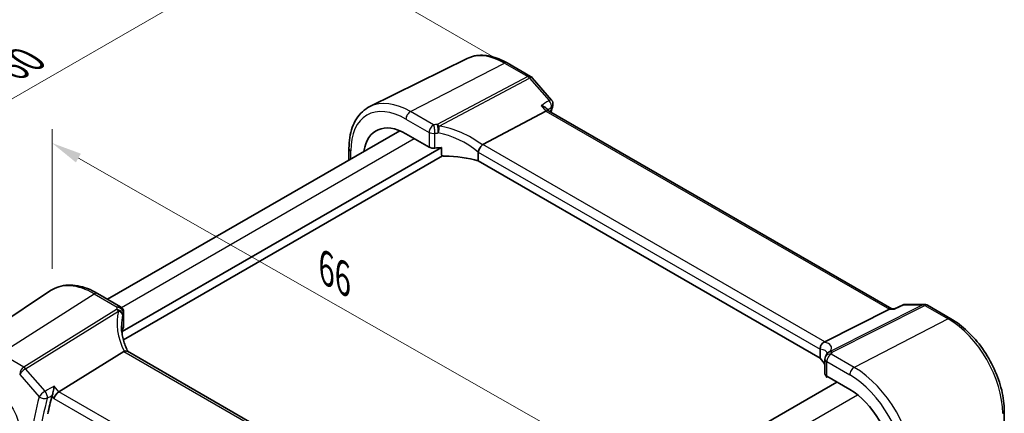
# Model space of a CAD drawing. Units: millimetres. Extents: x 14 to 2205, y 8 to 430.
# Drawn here: x 62 to 143, y 158 to 190 of the extents above; entities that cross this region are included whole.
import ezdxf

# ---------------------------------------------------------------- set-up
doc = ezdxf.new("R2010")
doc.units = ezdxf.units.MM
doc.layers.get('Defpoints').update_dxf_attribs({"lineweight": 25})
for name, color, linetype, lineweight in [('Dimension (ISO)', 7, 'Continuous', 18), ('Visible (ISO)', 7, 'Continuous', 35), ('Visible Narrow (ISO)', 7, 'Continuous', 25)]:
    doc.layers.add(name, color=color, linetype=linetype, lineweight=lineweight)
doc.styles.add('Note Text (TK)', font='txt')
doc.dimstyles.new('Default - Method 1b (TK)', dxfattribs={"dimtxt": 2.5, "dimasz": 2.5, "dimexe": 1, "dimexo": 1.5, "dimgap": 1, "dimtad": 1, "dimtoh": 1, "dimrnd": 1e-08, "dimdsep": 46, "dimtxsty": 'Note Text (TK)', "dimcen": 0.09, "dimdle": 5, "dimclrd": 100, "dimclre": 100, "dimclrt": 7, "dimadec": 1, "dimazin": 1, "dimtfac": 1, "dimtmove": 0, "dimatfit": 3, "dimfxl": 0, "dimtolj": 1, "dimlwd": -1, "dimlwe": -1, "dimarcsym": 0})

# ---------------------------------------------------------------- blocks, each defined once
blk = doc.blocks.new('*D5')
at = {"layer": 'Defpoints', "color": 0, "transparency": 16777216}
for p in [(64.59, 168.039), (109.942, 154.33), (109.942, 138.14)]:
    blk.add_point(p, dxfattribs=at)
at = {"layer": 'Dimension (ISO)', "color": 100, "transparency": 16777216}
for p, q in [((64.59, 169.766), (64.59, 181.355)), ((66.762, 178.965), (107.77, 155.569)), ((109.942, 139.867), (109.942, 155.481))]:
    blk.add_line(p, q, dxfattribs=at)
for points in [[(66.968, 179.326), (66.555, 178.603), (64.59, 180.203)], [(107.977, 155.931), (107.564, 155.207), (109.942, 154.33)]]:
    blk.add_solid(points, dxfattribs=at)
at = {"layer": 'Dimension (ISO)', "color": 7, "transparency": 16777216, "insert": (86.837, 170.094), "char_height": 2.5, "attachment_point": 4, "rotation": 330.29463, "style": 'Note Text (TK)'}
blk.add_mtext('\\A1;{\\Q-29.705;\\W0.819;\\H0.816x; \\fＭＳ Ｐゴシック|b0|i0;\\H2.4873;66}', dxfattribs=at)
blk = doc.blocks.new('*D6')
at = {"layer": 'Defpoints', "color": 0, "transparency": 16777216}
for p in [(103.023, 186.281), (42.473, 173.024), (60.299, 162.732)]:
    blk.add_point(p, dxfattribs=at)
at = {"layer": 'Dimension (ISO)', "color": 100, "transparency": 16777216}
for p, q in [((101.523, 187.147), (83.229, 197.709)), ((82.064, 195.882), (44.638, 174.274)), ((58.799, 163.598), (41.473, 173.601))]:
    blk.add_line(p, q, dxfattribs=at)
for points in [[(81.856, 196.242), (82.273, 195.521), (84.229, 197.132)], [(44.43, 174.634), (44.846, 173.913), (42.473, 173.024)]]:
    blk.add_solid(points, dxfattribs=at)
at = {"layer": 'Dimension (ISO)', "color": 7, "transparency": 16777216, "insert": (60.674, 186.122), "char_height": 2.5, "attachment_point": 4, "rotation": 30, "style": 'Note Text (TK)'}
blk.add_mtext('\\A1;{\\Q-30.000;\\W0.816;\\H0.816x; \\fＭＳ Ｐゴシック|b0|i0;\\H2.4873;60}', dxfattribs=at)

msp = doc.modelspace()

# ---------------------------------------------------------------- linework, layer by layer
at = {"layer": 'Visible (ISO)'}
for p, q in [((98.9775, 187.2214), (90.922, 183.2358)), ((102.2863, 186.8547), (104.2234, 185.7363)), ((104.3514, 185.6306), (105.9626, 183.7701)), ((100.2606, 180.0747), (105.4983, 182.8535)), ((105.7193, 182.8742), (105.532, 183.0904)), ((134.1655, 166.4507), (105.7054, 182.8822)), ((69.1724, 167.2519), (93.3853, 181.2312)), ((93.9046, 180.9759), (95.8165, 179.872)), ((70.3804, 164.5552), (96.8376, 179.8303)), ((89.181, 179.759), (89.181, 178.8038)), ((96.8376, 179.2586), (96.8376, 179.8303)), ((70.4893, 163.8833), (96.9273, 179.1473)), ((99.8931, 179.4495), (99.8931, 178.7178)), ((128.2211, 162.3626), (99.8931, 178.7178)), ((56.9842, 162.9766), (64.4637, 167.96)), ((68.3452, 167.7294), (70.2571, 166.6256)), ((128.5978, 163.7142), (133.9667, 166.4172)), ((134.0997, 166.4507), (134.3933, 166.4507)), ((134.389, 166.4487), (135.0411, 166.7619)), ((135.2575, 166.8112), (136.8687, 166.8112)), ((137.1187, 166.7442), (139.0559, 165.6258)), ((70.5071, 166.1926), (70.5071, 164.9647)), ((70.3804, 164.5552), (70.3804, 164.39)), ((70.5251, 162.9069), (65.1562, 159.562)), ((99.0539, 146.6268), (70.8203, 162.9275)), ((128.2211, 163.0944), (128.2211, 162.3626)), ((128.6158, 162.2765), (128.6158, 161.0486)), ((128.7425, 160.8628), (128.7425, 160.8382)), ((128.7564, 160.772), (128.8354, 160.8085)), ((128.7622, 160.8508), (130.6741, 159.747)), ((105.3406, 146.3642), (129.5972, 160.3687)), ((143.4754, 157.9709), (143.4754, 155.0302))]:
    msp.add_line(p, q, dxfattribs=at)
for centre, start, end in [((103.9734, 185.3033), 40.893395, 60), ((105.5846, 183.4428), 345.868906, 40.893395), ((70.0071, 166.1926), 359.99999, 59.99999), ((135.2575, 166.3112), 90, 115.655348), ((136.8687, 166.3112), 60, 90), ((129.1158, 162.2765), 154.052429, 180), ((129.1876, 162.444), 146.667951, 159.585203)]:
    msp.add_arc(centre, 0.5, start, end, dxfattribs=at)
for centre, major_axis, ratio, start_param, end_param in [((105.3964, 182.4833), (-0.322, -0.3899), 0.4311662, 3.2140306, 3.9470689), ((93.9046, 176.9122), (-2.4885, 4.3101), 0.5773503, 5.4977871, 6.9204811), ((96.17, 180.0548), (0.4999, -0.0216), 0.5463791, 3.9505674, 4.9925361), ((97.5657, 177.102), (-4.9986, 0.2157), 0.5463791, 4.8821158, 4.9925361), ((100.9504, 179.2474), (-0.7173, 0.8083), 0.3562985, 6.1969569, 6.2907683), ((97.5657, 176.3672), (-4.9986, 0.2157), 0.5463791, 4.251793, 4.8217339), ((134.0315, 165.9507), (0.1318, 0.4917), 0.6885003, 0.1824319, 0.5506064), ((75.3271, 164.2625), (4.9979, 0.2395), 0.6067282, 2.8559526, 2.9663729), ((70.0071, 164.9496), (-0.4998, -0.024), 0.6067282, 2.8559526, 3.1125231), ((127.871, 163.7048), (0.8098, 0.0913), 0.191892, 5.7106936, 5.804505), ((71.2519, 162.1009), (-0.7529, 0.7857), 0.3799393, 6.1097759, 6.2035873), ((123.7958, 161.2232), (-4.9986, 0.2157), 0.5463791, 3.4343371, 3.6493418), ((123.0875, 162.1563), (5.6889, 0.9912), 0.394497, 6.0059415, 6.056798), ((129.1158, 161.0335), (0.4999, -0.0216), 0.5463791, 3.1651693, 3.9505674), ((115.0824, 115.2871), (-36.8429, 63.8138), 0.5773503, 0.5376669, 0.566231), ((65.0913, 159.2131), (-0.322, -0.3899), 0.4311661, 4.0517887, 5.5702251), ((130.6741, 155.6833), (2.4885, -4.3101), 0.5773503, 0.8312938, 2.3561945)]:
    msp.add_ellipse(centre, major_axis=major_axis, ratio=ratio, start_param=start_param, end_param=end_param, dxfattribs=at)
for points, knots in [([(102.2863, 186.8547), (102.0596, 186.9856), (101.8308, 187.0981), (101.3724, 187.2829), (101.1428, 187.3552), (100.6865, 187.4561), (100.4598, 187.4846), (100.0141, 187.4939), (99.7951, 187.4747), (99.3723, 187.3858), (99.1686, 187.316), (98.9775, 187.2214)], [1.57079633, 1.57079633, 1.57079633, 1.57079633, 1.72046268, 1.72046268, 1.87012904, 1.87012904, 2.01979539, 2.01979539, 2.16946175, 2.16946175, 2.31912811, 2.31912811, 2.31912811, 2.31912811]), ([(89.181, 179.759), (89.181, 180.0725), (89.2033, 180.3761), (89.2943, 180.9564), (89.3629, 181.2331), (89.548, 181.7524), (89.6646, 181.995), (89.9462, 182.4369), (90.1113, 182.6361), (90.486, 182.9797), (90.6957, 183.1238), (90.922, 183.2358)], [3.14159265, 3.14159265, 3.14159265, 3.14159265, 3.30608556, 3.30608556, 3.47057847, 3.47057847, 3.63507138, 3.63507138, 3.79956429, 3.79956429, 3.9640572, 3.9640572, 3.9640572, 3.9640572]), ([(105.0972, 183.3166), (105.0986, 183.3163), (105.0999, 183.3159), (105.1638, 183.2999), (105.224, 183.2802), (105.3338, 183.2343), (105.3841, 183.2083), (105.4687, 183.1522), (105.5043, 183.1225), (105.532, 183.0904)], [-0.082902726, -0.082902726, -0.082902726, -0.082902726, -0.082471287, -0.082471287, -0.062557052, -0.062557052, -0.043416895, -0.043416895, -0.025927114, -0.025927114, -0.025927114, -0.025927114]), ([(99.8936, 179.46), (99.8979, 179.5036), (99.9109, 179.5544), (99.9546, 179.6674), (99.9827, 179.7238), (100.0471, 179.8333), (100.0827, 179.8851), (100.1571, 179.9794), (100.1952, 180.0206), (100.2309, 180.0537)], [-0.077433053, -0.077433053, -0.077433053, -0.077433053, -0.05747245, -0.05747245, -0.038302231, -0.038302231, -0.019355593, -0.019355593, 0, 0, 0, 0]), ([(97.1374, 179.1055), (97.0988, 179.1049), (97.0572, 179.1084), (96.9784, 179.1252), (96.9412, 179.1384), (96.8914, 179.1676), (96.8723, 179.1824), (96.8522, 179.2088), (96.8468, 179.2182), (96.8395, 179.2379), (96.8376, 179.2482), (96.8376, 179.2586)], [0.036589827, 0.036589827, 0.036589827, 0.036589827, 0.048228699, 0.048228699, 0.059947776, 0.059947776, 0.067563968, 0.067563968, 0.071372064, 0.071372064, 0.075180161, 0.075180161, 0.075180161, 0.075180161]), ([(68.3452, 167.7294), (68.0737, 167.8862), (67.7996, 168.0187), (67.2516, 168.23), (66.9776, 168.3089), (66.4353, 168.4083), (66.1669, 168.4286), (65.6435, 168.4057), (65.3884, 168.3623), (64.9035, 168.2096), (64.6739, 168.1001), (64.4637, 167.96)], [4.71238898, 4.71238898, 4.71238898, 4.71238898, 4.87688193, 4.87688193, 5.04137488, 5.04137488, 5.20586783, 5.20586783, 5.37036078, 5.37036078, 5.53485373, 5.53485373, 5.53485373, 5.53485373]), ([(134.3678, 166.4172), (134.3679, 166.4176), (134.368, 166.418), (134.3734, 166.4342), (134.3804, 166.4446), (134.389, 166.4487)], [-0.000434907, -0.000434907, -0.000434907, -0.000434907, 0, 0, 0.018635593, 0.018635593, 0.018635593, 0.018635593]), ([(143.4754, 157.9709), (143.4754, 158.5204), (143.4005, 159.1027), (143.1141, 160.2856), (142.9026, 160.8861), (142.3635, 162.0541), (142.0361, 162.6213), (141.2941, 163.6721), (140.8798, 164.1555), (139.9985, 164.995), (139.5318, 165.351), (139.0559, 165.6258)], [6.2831853, 6.2831853, 6.2831853, 6.2831853, 6.5973446, 6.5973446, 6.9115038, 6.9115038, 7.2256631, 7.2256631, 7.5398224, 7.5398224, 7.8539816, 7.8539816, 7.8539816, 7.8539816]), ([(70.86, 162.9045), (70.7949, 163.0381), (70.7355, 163.1723), (70.6229, 163.4553), (70.5711, 163.6039), (70.4823, 163.9003), (70.4452, 164.048), (70.386, 164.3408), (70.3638, 164.486), (70.3344, 164.7726), (70.3271, 164.9139), (70.3271, 165.0527)], [-1.36690726, -1.36690726, -1.36690726, -1.36690726, -1.2810528, -1.2810528, -1.18630294, -1.18630294, -1.09155308, -1.09155308, -0.99680322, -0.99680322, -0.90205336, -0.90205336, -0.90205336, -0.90205336]), ([(128.2209, 163.1053), (128.2186, 163.1522), (128.2207, 163.2088), (128.2464, 163.332), (128.2682, 163.3925), (128.329, 163.5043), (128.3668, 163.5544), (128.4563, 163.6402), (128.5072, 163.6744), (128.5611, 163.6973)], [0, 0, 0, 0, 0.016430719, 0.016430719, 0.0324374, 0.0324374, 0.04808479, 0.04808479, 0.064224349, 0.064224349, 0.064224349, 0.064224349]), ([(70.8203, 162.9275), (70.7909, 162.9444), (70.7543, 162.953), (70.6666, 162.9528), (70.6157, 162.9428), (70.5618, 162.9242)], [0.033060287, 0.033060287, 0.033060287, 0.033060287, 0.04808479, 0.04808479, 0.064224349, 0.064224349, 0.064224349, 0.064224349]), ([(128.7982, 162.7716), (128.7982, 162.7716), (128.7982, 162.7716), (128.7982, 162.7715), (128.7975, 162.7693), (128.794, 162.761), (128.7912, 162.7548), (128.7827, 162.7392), (128.7771, 162.7297), (128.7699, 162.7187)], [-0.82349075, -0.82349075, -0.82349075, -0.82349075, -0.82257414, -0.82257414, -0.78283449, -0.78283449, -0.74309483, -0.74309483, -0.70335517, -0.70335517, -0.70335517, -0.70335517]), ([(128.7425, 160.8382), (128.7425, 160.8264), (128.7429, 160.8161), (128.7442, 160.7988), (128.7452, 160.7918), (128.7487, 160.7755), (128.7519, 160.7714), (128.7554, 160.7716), (128.7559, 160.7718), (128.7564, 160.772)], [0.150339799, 0.150339799, 0.150339799, 0.150339799, 0.15468268, 0.15468268, 0.159025561, 0.159025561, 0.167711323, 0.167711323, 0.169053371, 0.169053371, 0.169053371, 0.169053371]), ([(64.7551, 160.0251), (64.755, 160.0239), (64.7549, 160.0227), (64.7478, 159.9547), (64.738, 159.8821), (64.7136, 159.7354), (64.6992, 159.6607), (64.6677, 159.5212), (64.6511, 159.4558), (64.6189, 159.3469), (64.604, 159.3024), (64.5889, 159.2639)], [-0.000434907, -0.000434907, -0.000434907, -0.000434907, 0, 0, 0.024350322, 0.024350322, 0.04735547, 0.04735547, 0.067476321, 0.067476321, 0.083176262, 0.083176262, 0.083176262, 0.083176262])]:
    msp.add_open_spline(points, degree=3, knots=knots, dxfattribs=at)
for points in [[(106.0695, 183.3207), (106.022, 183.1322), (105.9756, 182.9428), (105.9302, 182.7524)], [(99.8936, 179.46), (99.8933, 179.4566), (99.8931, 179.4531), (99.8931, 179.4495)], [(128.2211, 163.0944), (128.2211, 163.0979), (128.221, 163.1015), (128.2209, 163.1053)], [(64.5889, 159.2639), (64.5806, 159.2427), (64.5741, 159.2224), (64.5694, 159.2035)]]:
    msp.add_open_spline(points, degree=3, dxfattribs=at)
at = {"layer": 'Visible Narrow (ISO)'}
for p, q in [((94.2766, 182.82), (102.0548, 186.84)), ((102.0548, 186.84), (103.992, 185.7216)), ((103.992, 185.7216), (96.4986, 181.7461)), ((96.6565, 181.6119), (104.1498, 185.5874)), ((104.1498, 185.5874), (105.761, 183.727)), ((96.1885, 181.7162), (94.2766, 182.82)), ((105.0972, 183.3166), (105.4983, 182.8535)), ((105.4983, 182.8535), (133.9667, 166.4172)), ((93.9046, 182.1975), (95.8165, 181.0937)), ((70.3348, 166.5702), (94.5954, 180.577)), ((95.8165, 181.0937), (95.8165, 179.872)), ((96.2969, 179.7863), (96.2969, 181.0186)), ((89.3274, 178.8884), (89.3274, 179.5549)), ((128.5978, 163.7142), (100.2606, 180.0747)), ((99.8931, 179.4495), (128.2211, 163.0944)), ((60.2985, 162.732), (68.0767, 167.6934)), ((68.0767, 167.6934), (69.9886, 166.5896)), ((136.7293, 166.7776), (129.0482, 162.9105)), ((129.2061, 162.8624), (136.8872, 166.7295)), ((133.9667, 166.4172), (134.3678, 166.4172)), ((135.1181, 166.7776), (136.7293, 166.7776)), ((136.8872, 166.7295), (138.8244, 165.6111)), ((69.9168, 166.399), (62.2357, 161.6136)), ((62.3936, 161.4794), (70.0747, 166.2648)), ((70.4907, 166.1193), (70.4907, 164.8871)), ((138.8244, 165.6111), (131.0462, 161.5911)), ((62.2357, 161.6136), (60.2985, 162.732)), ((70.5251, 162.9069), (98.8623, 146.5464)), ((131.0462, 161.5911), (129.1343, 162.6949)), ((128.7622, 160.8508), (128.7622, 162.0724)), ((128.7622, 162.0724), (130.6741, 160.9686)), ((61.9006, 161.0125), (63.5118, 159.152)), ((64.0048, 159.6189), (62.3936, 161.4794)), ((128.7655, 160.8489), (128.7425, 160.8382)), ((65.1562, 159.562), (64.7551, 160.0251)), ((64.5694, 159.2035), (64.7378, 159.009)), ((93.6246, 143.1257), (65.1562, 159.562)), ((106.8106, 145.1717), (131.3075, 159.3149)), ((64.7378, 159.009), (93.1892, 142.5825))]:
    msp.add_line(p, q, dxfattribs=at)
for centre, major_axis, ratio, start_param, end_param in [((102.0548, 181.6178), (-3.198, 5.539), 0.5773503, 5.4977871, 6.2461189), ((102.0363, 186.4217), (0.25, 0.433), 0.5773503, 0, 0.7330383), ((103.9734, 185.3033), (0.25, 0.433), 0.5773503, 0, 0.7330383), ((103.9734, 185.3033), (0.2343, -0.4417), 0.6138614, 1.914216, 2.3772166), ((103.9734, 185.3033), (0.378, 0.3273), 0.2581989, 0, 0.8779141), ((93.9046, 176.9122), (-3.2366, 5.6059), 0.5773503, 5.4977871, 7.0685835), ((94.2766, 177.127), (-3.4862, 6.0383), 0.5773503, 5.4977871, 6.2461189), ((105.5846, 183.4428), (0.378, 0.3273), 0.2581989, 0, 0.8779141), ((105.5846, 183.4428), (0.2629, -0.4253), 0.6274212, 0.5198093, 1.8733175), ((94.2581, 182.4016), (-0.25, -0.433), 0.5773503, 3.8746309, 5.4977871), ((156.4667, 139.1804), (36.8567, -63.8377), 0.5773503, 3.6784255, 3.6854808), ((105.5846, 183.4428), (0.4849, -0.1221), 0.7016422, 5.7093832, 6.2831853), ((96.17, 181.2978), (-0.25, -0.433), 0.5773503, 3.8746309, 5.4977871), ((96.17, 181.2978), (-0.0563, 0.4968), 0.2330841, 4.0894005, 5.6866045), ((96.4801, 181.3277), (0.0398, -0.4984), 0.1861915, 0.9521726, 2.551947), ((96.4801, 181.3277), (-0.2343, 0.4417), 0.6138614, 5.0558086, 5.5188092), ((96.4801, 181.3277), (0.0766, 0.4941), 0.3320023, 4.1548564, 5.375605), ((97.7421, 176.7747), (-4.9322, 3.6161), 0.6730554, 4.7012082, 5.3694841), ((96.17, 181.2978), (-0.5, 0), 0.5773503, 0.7853982, 1.8273669), ((97.5657, 176.4906), (-4.3872, 3.6135), 0.6637435, 4.7283936, 5.4113783), ((89.681, 179.759), (-0.5, 0), 0.5773503, 0, 0.7853982), ((68.0767, 162.0005), (-3.4862, 6.0383), 0.5773503, 5.4977869, 6.3202517), ((68.0952, 167.2964), (0.25, 0.433), 0.5773502, 0, 0.8377581), ((70.0071, 166.1926), (0.25, 0.433), 0.5773502, 0, 0.8377581), ((70.0071, 166.1926), (0.46, -0.196), 0.7628643, 0.3262181, 1.9234221), ((135.2575, 166.3112), (-0.2165, 0.4507), 0.5569388, 6.005564, 6.2831853), ((135.2575, 166.3112), (0, 0.5), 0.7745967, 0, 0.3681745), ((136.8687, 166.3112), (0, 0.5), 0.7745967, 0, 0.3681745), ((136.8687, 166.3112), (-0.2248, 0.4466), 0.5995964, 5.5317745, 5.9947751), ((136.8687, 166.3112), (0.25, 0.433), 0.5773503, 0, 0.7330383), ((75.4665, 163.9138), (-4.7412, 3.7167), 0.7500175, 0.3328148, 1.0010907), ((69.9353, 166.002), (0.4751, -0.1559), 0.7744964, 0.2576245, 1.8573989), ((69.9353, 166.002), (0.2644, -0.4244), 0.5391686, 1.8741173, 2.3371179), ((69.9353, 166.002), (0.4865, -0.1154), 0.5823521, 0.19958, 1.4203286), ((75.3271, 163.651), (-4.142, 3.7716), 0.742557, 0.395847, 0.5945452), ((70.0071, 166.1926), (0.5, 0), 0.5773504, 6.0266148, 6.2831853), ((138.8059, 165.1927), (0.25, 0.433), 0.5773503, 0, 0.7330383), ((138.8244, 160.3889), (3.198, -5.539), 0.5773503, 0.7853982, 2.3561945), ((123.6564, 161.8131), (5.4885, 1.4892), 0.2383639, 6.0199021, 6.688178), ((123.7958, 161.3466), (4.9909, 1.4662), 0.2056585, 6.237185, 6.7071268), ((129.1158, 162.2765), (-0.4496, 0.2188), 0.8150598, 5.051702, 6.2831853), ((129.1876, 162.444), (-0.4686, 0.1744), 0.824844, 4.9724973, 6.2831853), ((129.1158, 162.2765), (0.25, 0.433), 0.5773503, 0.7330383, 2.3561945), ((129.1876, 162.444), (-0.4178, 0.2747), 0.9398529, 5.553814, 6.2831853), ((129.1876, 162.444), (-0.2248, 0.4466), 0.5995964, 5.5317745, 5.9947751), ((62.2542, 161.2166), (-0.25, -0.433), 0.5773502, 3.9793508, 5.4977872), ((62.2542, 161.2166), (-0.2644, 0.4244), 0.5391686, 5.0157099, 5.4787105), ((129.1158, 162.2765), (-0.5, 0), 0.5773503, 0, 0.7853982), ((131.0277, 161.1727), (-0.25, -0.433), 0.5773503, 3.8746309, 5.4977871), ((131.0462, 155.8981), (-3.4862, 6.0383), 0.5773503, 3.9269908, 5.4977871), ((62.2542, 161.2166), (0.378, 0.3273), 0.2581987, 0.9826339, 2.5010704), ((130.6741, 155.6833), (3.2366, -5.6059), 0.5773503, 0.7853982, 2.3561945), ((114.3753, 114.8789), (37.1064, -64.2701), 0.5773503, 3.6784253, 3.7980077), ((63.8654, 159.3561), (-0.378, -0.3273), 0.2581987, 4.1242266, 5.642663), ((63.8654, 159.3561), (0.4849, -0.1221), 0.7016423, 4.0862271, 5.6046636), ((63.8654, 159.3561), (-0.238, 0.4397), 0.5246745, 3.6946942, 5.0482024), ((114.7104, 115.0723), (-36.8567, 63.8377), 0.5773503, 0.5368327, 0.656415), ((142.9754, 157.9709), (0.5, 0), 0.5773503, 5.550147, 6.2831853)]:
    msp.add_ellipse(centre, major_axis=major_axis, ratio=ratio, start_param=start_param, end_param=end_param, dxfattribs=at)
msp.add_ellipse((59.9635, 157.3163), major_axis=(-1.3902, 2.4079), ratio=0.5773503, dxfattribs=at)
for points, knots in [([(105.761, 183.727), (105.7532, 183.7221), (105.7454, 183.7173), (105.7375, 183.7124), (105.5241, 183.5805), (105.3106, 183.4486), (105.0972, 183.3166)], [-1.20534338, -1.20534338, -1.20534338, -1.20534338, -1.20179211, -1.20179211, -1.20179211, -1.10511723, -1.10511723, -1.10511723, -1.10511723]), ([(105.6394, 182.9664), (105.7336, 183.0246), (105.8277, 183.0828), (105.9218, 183.1411), (105.9297, 183.1459), (105.9375, 183.1508), (105.9454, 183.1556)], [1.159155894, 1.159155894, 1.159155894, 1.159155894, 1.201792112, 1.201792112, 1.201792112, 1.205343375, 1.205343375, 1.205343375, 1.205343375]), ([(134.3678, 166.4172), (134.6108, 166.534), (134.8539, 166.6507), (135.0969, 166.7675), (135.104, 166.7709), (135.1111, 166.7743), (135.1181, 166.7776)], [1.10511723, 1.10511723, 1.10511723, 1.10511723, 1.20251173, 1.20251173, 1.20251173, 1.20534338, 1.20534338, 1.20534338, 1.20534338]), ([(64.7551, 160.0251), (64.5121, 159.8935), (64.269, 159.762), (64.026, 159.6304), (64.0189, 159.6266), (64.0118, 159.6228), (64.0048, 159.6189)], [1.10511723, 1.10511723, 1.10511723, 1.10511723, 1.20251173, 1.20251173, 1.20251173, 1.20534338, 1.20534338, 1.20534338, 1.20534338]), ([(64.1891, 159.0476), (64.1961, 159.0514), (64.2032, 159.0552), (64.2103, 159.0591), (64.3348, 159.1264), (64.4593, 159.1938), (64.5839, 159.2612)], [-1.205343375, -1.205343375, -1.205343375, -1.205343375, -1.202511726, -1.202511726, -1.202511726, -1.1526076, -1.1526076, -1.1526076, -1.1526076])]:
    msp.add_open_spline(points, degree=3, knots=knots, dxfattribs=at)
for points in [[(96.4986, 181.7461), (96.3947, 181.7378), (96.2913, 181.7278), (96.1885, 181.7162)], [(96.2969, 181.0186), (96.3903, 181.0288), (96.4844, 181.0375), (96.5788, 181.0447)], [(69.9886, 166.5896), (69.9616, 166.5263), (69.9377, 166.4628), (69.9168, 166.399)], [(70.4254, 165.9451), (70.4444, 166.0033), (70.4662, 166.0615), (70.4907, 166.1193)], [(129.1343, 162.6949), (129.1613, 162.7503), (129.1852, 162.8062), (129.2061, 162.8624)], [(64.5889, 159.2639), (64.5873, 159.263), (64.5856, 159.2621), (64.5839, 159.2612)]]:
    msp.add_open_spline(points, degree=3, dxfattribs=at)

# ---------------------------------------------------------------- dimensions: what is measured, and where the dimension line sits
at = {"layer": 'Dimension (ISO)', "color": 100, "true_color": 0x00ff3f}
for base, p1, p2, angle, text, override, picture, middle in [((42.4729, 173.0236), (103.0234, 186.2808), (60.2985, 162.732), 30, '{\\Q-30.000;\\W0.816;\\H0.816x; \\fＭＳ Ｐゴシック|b0|i0;\\H2.4873;60}', {"dimgap": 1, "dimtoh": 0, "dimdec": 2, "dimlfac": 1.210704, "dimtol": 0, "dimlim": 0, "dimtp": 0, "dimtm": 0, "dimtdec": 2, "dimtofl": 0, "dimatfit": 1}, '*D6', (63.3511, 185.0776)), ((109.9419, 154.3298), (64.5905, 168.0388), (109.9419, 138.1396), 150.294633, '{\\Q-29.705;\\W0.819;\\H0.816x; \\fＭＳ Ｐゴシック|b0|i0;\\H2.4873;66}', {"dimgap": 1, "dimtoh": 0, "dimdec": 2, "dimlfac": 1.176178, "dimtol": 0, "dimlim": 0, "dimtp": 0, "dimtm": 0, "dimtdec": 2, "dimtofl": 0, "dimatfit": 1}, '*D5', (87.2662, 167.2666))]:
    dim = msp.add_linear_dim(base=base, p1=p1, p2=p2, angle=angle, text=text, dimstyle='Default - Method 1b (TK)', override=override, dxfattribs=at)
    dim.commit()
    dim.dimension.update_dxf_attribs({"geometry": picture, "text_midpoint": middle, "dimtype": 160})

doc.saveas('drawing.dxf')
